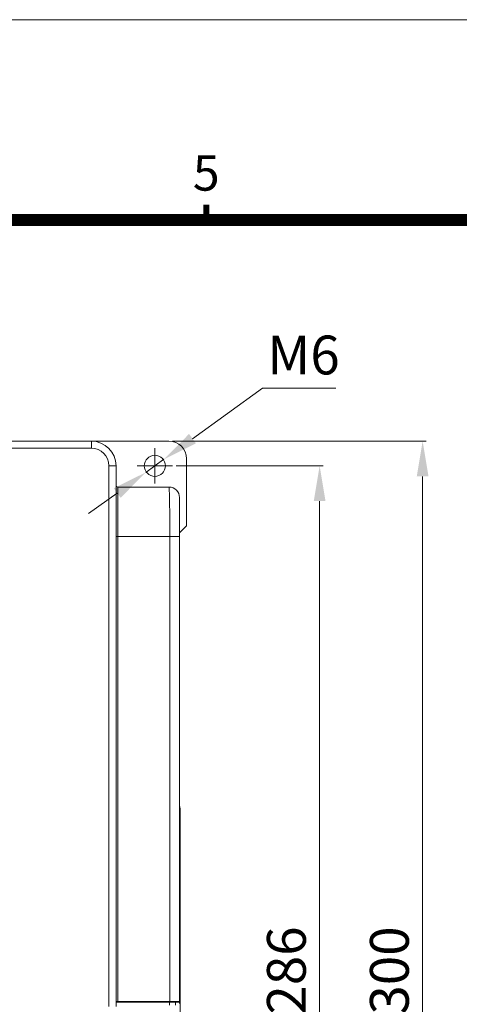
# Model space of a CAD drawing. Units: millimetres. Extents: x 1424 to 2386, y -3423 to -2748.
# Drawn here: x 1810 to 1935, y -3027 to -2748 of the extents above; entities that cross this region are included whole.
import ezdxf
from ezdxf.enums import TextEntityAlignment as Align

# ---------------------------------------------------------------- set-up
doc = ezdxf.new("R2010")
doc.units = ezdxf.units.MM
doc.header["$PDSIZE"] = -1
doc.layers.add('DIM', color=2, linetype='Continuous', lineweight=0)
doc.layers.add('標註線', color=2, linetype='Continuous', lineweight=9)
doc.styles.add('ARIAL', font='arial.ttf')
doc.dimstyles.new('AM_ISO', dxfattribs={"dimtxt": 3.5, "dimasz": 2.5, "dimexe": 1, "dimexo": 1, "dimgap": 1.5, "dimtad": 1, "dimdsep": 46, "dimtxsty": 'Standard', "dimcen": 0, "dimclrd": 256, "dimclre": 256, "dimclrt": 140, "dimadec": 0, "dimazin": 2, "dimtp": 0.1, "dimtm": 0.1, "dimtfac": 0.71, "dimtdec": 3, "dimtmove": 0, "dimatfit": 3, "dimfxl": 0, "dimlwd": -1, "dimlwe": -1, "dimarcsym": 0})
doc.dimstyles.new('AM_ISO$3', dxfattribs={"dimtxt": 3.5, "dimasz": 2.5, "dimexe": 1, "dimexo": 1, "dimgap": 1.5, "dimtad": 1, "dimtoh": 1, "dimdsep": 46, "dimtxsty": 'Standard', "dimcen": 0, "dimclrd": 256, "dimclre": 256, "dimclrt": 140, "dimadec": 0, "dimazin": 2, "dimtp": 0.1, "dimtm": 0.1, "dimtfac": 0.71, "dimtdec": 3, "dimtofl": 0, "dimtmove": 0, "dimatfit": 0, "dimfxl": 0, "dimlwd": -1, "dimlwe": -1, "dimarcsym": 0})

# ---------------------------------------------------------------- blocks, each defined once
blk = doc.blocks.new('*D113')
at = {"layer": 'Defpoints', "color": 0}
for p in [(1853.78, -2874.38), (1853.78, -3160.38), (1895.49, -3160.38)]:
    blk.add_point(p, dxfattribs=at)
at = {"layer": '標註線'}
for p, q in [((1854.78, -2874.38), (1896.49, -2874.38)), ((1895.49, -2884.38), (1895.49, -3150.38)), ((1854.78, -3160.38), (1896.49, -3160.38))]:
    blk.add_line(p, q, dxfattribs=at)
for points in [[(1893.82, -2884.38), (1897.16, -2884.38), (1895.49, -2874.38)], [(1893.82, -3150.38), (1897.16, -3150.38), (1895.49, -3160.38)]]:
    blk.add_solid(points, dxfattribs=at)
at = {"layer": '標註線', "insert": (1887.49, -3017.38), "char_height": 11, "attachment_point": 5, "rotation": 90}
blk.add_mtext('286', dxfattribs=at)
blk = doc.blocks.new('A$C40AE2E0E')
at = {"color": 7, "linetype": 'Continuous', "lineweight": 15}
for p, q in [((27, 300), (183, 300)), ((205, 300), (183, 300)), ((183, 298), (183, 300)), ((183, 298), (27, 298)), ((188, 139.75), (188, 293)), ((190, 293), (188, 293)), ((190, 293), (190, 139.75)), ((210, 276), (210, 295)), ((190.5, 287), (205, 287)), ((208, 274), (210, 276)), ((190.47, 273), (190, 273)), ((205.24, 273), (190.47, 273)), ((190.47, 273), (190.47, 141.2)), ((205.24, 141.2), (205.24, 273)), ((205.24, 273), (208, 273)), ((208, 273), (208, 141.2)), ((208.1, 196.5), (208, 196.5)), ((208.2, 196), (208, 196)), ((208.1, 196.5), (208.1, 196)), ((208.2, 196), (208.2, 191)), ((208.2, 191), (208, 191)), ((208.2, 191), (208.2, 105.3)), ((190, 141.2), (190.47, 141.2)), ((190.45, 141), (190, 141)), ((205.22, 141), (190.45, 141)), ((190.47, 141.2), (205.24, 141.2)), ((205.14, 140.2), (205.14, 141)), ((207.8, 141), (205.22, 141)), ((205.24, 141.2), (208, 141.2)), ((206.9, 140.2), (206.9, 141)), ((208, 140.63), (208, 141.2))]:
    blk.add_line(p, q, dxfattribs=at)
blk.add_circle((201, 293), 3, dxfattribs=at)
for centre, radius, start, end in [((183, 293), 7, 0, 90), ((205, 295), 5, 0, 90), ((183, 293), 5, 0, 90), ((190.5, 287.5), 0.5, 180, 270), ((205, 284), 3, 0, 90), ((189.73, 141.15), 0.742, 348.3162, 3.8473), ((204.6, 141.15), 0.642, 346.4556, 4.4402), ((207.8, 141.2), 0.2, 270, 0)]:
    blk.add_arc(centre, radius, start, end, dxfattribs=at)
for points, knots in [([(190.5, 287), (190.5, 286.93), (190.49, 286.82), (190.49, 286), (190.48, 284.93), (190.48, 283.5), (190.47, 281.79), (190.47, 279.82), (190.47, 277.92), (190.47, 275.64), (190.47, 274.07), (190.47, 273)], [0, 0, 0, 0, 0.142445, 0.248366, 0.357344, 0.463023, 0.571751, 0.677311, 0.785924, 0.854444, 1, 1, 1, 1]), ([(205.24, 273), (205.24, 273.77), (205.24, 275.34), (205.23, 277.62), (205.21, 279.79), (205.19, 281.75), (205.16, 283.48), (205.13, 284.9), (205.09, 285.98), (205.05, 286.82), (205.02, 286.93), (205, 287)], [0, 0, 0, 0, 0.105508, 0.214073, 0.319553, 0.42808, 0.53367, 0.642305, 0.748174, 0.857101, 1, 1, 1, 1]), ([(208, 284), (208, 283.95), (208, 283.86), (208, 283.2), (208, 282.36), (208, 281.24), (208, 279.89), (208, 278.34), (208, 276.65), (208, 274.85), (208, 273.62), (208, 273)], [0, 0, 0, 0, 0.142991, 0.250435, 0.357877, 0.464997, 0.572116, 0.679084, 0.786051, 0.893026, 1, 1, 1, 1])]:
    blk.add_open_spline(points, degree=3, knots=knots, dxfattribs=at)
blk = doc.blocks.new('*D117')
at = {"layer": 'Defpoints', "color": 0}
for p in [(1852.78, -2867.38), (1924.69, -2867.38), (1855.78, -3167.38)]:
    blk.add_point(p, dxfattribs=at)
at = {"layer": '標註線'}
for p, q in [((1853.78, -2867.38), (1925.69, -2867.38)), ((1924.69, -3157.38), (1924.69, -2877.38)), ((1856.78, -3167.38), (1925.69, -3167.38))]:
    blk.add_line(p, q, dxfattribs=at)
for points in [[(1923.02, -2877.38), (1926.36, -2877.38), (1924.69, -2867.38)], [(1923.02, -3157.38), (1926.36, -3157.38), (1924.69, -3167.38)]]:
    blk.add_solid(points, dxfattribs=at)
at = {"layer": '標註線', "insert": (1916.69, -3017.38), "char_height": 11, "attachment_point": 5, "rotation": 90}
blk.add_mtext('300', dxfattribs=at)
blk = doc.blocks.new('*D235')
at = {"layer": 'Defpoints', "color": 0}
for p in [(1851.35, -2872.53), (1846.22, -2876.23)]:
    blk.add_point(p, dxfattribs=at)
at = {"layer": 'DIM'}
for p, q in [((1879.26, -2852.39), (1859.46, -2866.68)), ((1900.1, -2852.39), (1879.26, -2852.39)), ((1846.22, -2876.23), (1851.35, -2872.53)), ((1838.11, -2882.08), (1830, -2887.93))]:
    blk.add_line(p, q, dxfattribs=at)
for points in [[(1858.48, -2865.33), (1860.43, -2868.03), (1851.35, -2872.53)], [(1837.13, -2880.73), (1839.08, -2883.43), (1846.22, -2876.23)]]:
    blk.add_solid(points, dxfattribs=at)
at = {"layer": 'DIM', "color": 140, "insert": (1890.93, -2844.39), "char_height": 11, "attachment_point": 5}
blk.add_mtext('M6', dxfattribs=at)

msp = doc.modelspace()

# ---------------------------------------------------------------- linework, layer by layer
at = {"lineweight": 9, "const_width": 1.67, "flags": 128}
msp.add_lwpolyline([(1863.352, -2804.727), (1863.352, -2800.386)], dxfattribs=at)
at = {"lineweight": 9, "flags": 128}
msp.add_lwpolyline([(1479.298, -3365.78, 3.34, 3.34, 0), (1479.298, -2804.727, 3.34, 3.34, 0), (2330.896, -2804.727, 3.34, 3.34, 0), (2330.896, -3365.78, 3.34, 3.34, 0)], format="xyseb", close=True, dxfattribs=at)
at = {"layer": 'DIM', "lineweight": 0}
for p, q in [((1848.783, -2879.379), (1848.783, -2869.379)), ((1843.783, -2874.379), (1853.783, -2874.379))]:
    msp.add_line(p, q, dxfattribs=at)
at = {"layer": 'DIM', "lineweight": 9}
msp.add_lwpolyline([(2385.999, -3422.553), (2385.999, -2747.954), (1424.194, -2747.954), (1424.194, -3422.553)], close=True, dxfattribs=at)

# ---------------------------------------------------------------- block references
at = {"lineweight": 0}
msp.add_blockref('A$C40AE2E0E', (1647.783, -3167.379), dxfattribs=at)

# ---------------------------------------------------------------- texts
at = {"lineweight": 9, "style": 'ARIAL'}
msp.add_text('5', height=10.019, dxfattribs=at).set_placement((1863.352, -2792.679), align=Align.MIDDLE)

# ---------------------------------------------------------------- dimensions: what is measured, and where the dimension line sits
at = {"layer": 'DIM'}
dim = msp.add_diameter_dim_2p(p1=(1846.219, -2876.229), p2=(1851.348, -2872.528), text='M6', dimstyle='AM_ISO$3', override={"dimtxt": 11, "dimasz": 10, "dimgap": 2.5, "dimtofl": 1, "dimatfit": 3}, dxfattribs=at)
dim.commit()
dim.dimension.update_dxf_attribs({"geometry": '*D235', "text_midpoint": (1890.929, -2852.386), "dimtype": 163})
at = {"layer": '標註線'}
for base, p1, p2, picture, middle in [((1924.691, -2867.379), (1855.783, -3167.379), (1852.783, -2867.379), '*D117', (1916.691, -3017.379)), ((1895.488, -3160.379), (1853.783, -2874.379), (1853.783, -3160.379), '*D113', (1887.488, -3017.379))]:
    dim = msp.add_linear_dim(base=base, p1=p1, p2=p2, angle=90, dimstyle='AM_ISO', override={"dimtxt": 11, "dimasz": 10, "dimgap": 2.5, "dimdec": 0, "dimclrt": 256}, dxfattribs=at)
    dim.commit()
    dim.dimension.update_dxf_attribs({"geometry": picture, "text_midpoint": middle})

doc.saveas('drawing.dxf')
